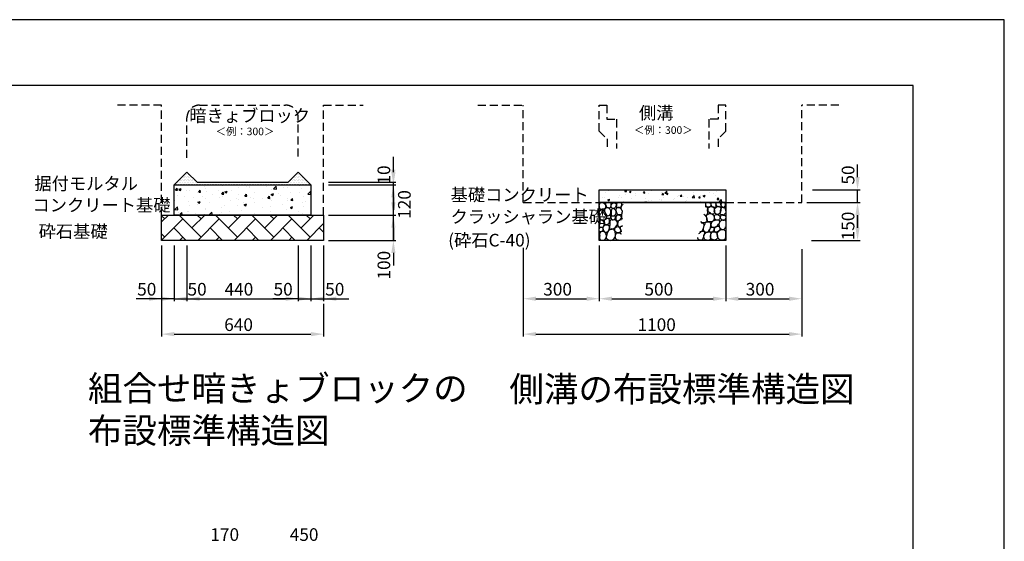
# Model space of a CAD drawing. Extents: x 0 to 5980, y 0 to 4200.
# Drawn here: x 2049 to 5940, y 2138 to 4200 of the extents above; entities that cross this region are included whole.
import ezdxf

# ---------------------------------------------------------------- set-up
doc = ezdxf.new("R2010")
doc.units = 0
doc.header["$LTSCALE"] = 10
doc.linetypes.add('HIDDEN2', pattern=[4.7625, 3.175, -1.5875])
doc.layers.get('0').update_dxf_attribs({"linetype": 'CONTINUOUS'})
doc.layers.get('DEFPOINTS').update_dxf_attribs({"color": 6, "linetype": 'CONTINUOUS'})
for name, color, linetype in [('2H2', 144, 'HIDDEN2'), ('3C2', 7, 'CONTINUOUS'), ('HOJO', 5, 'CONTINUOUS'), ('MOJI', 7, 'CONTINUOUS'), ('SUNPO', 144, 'CONTINUOUS')]:
    doc.layers.add(name, color=color, linetype=linetype)
doc.styles.add('ADD', font='romans.shx', dxfattribs={"bigfont": 'bigfont.shx'})

msp = doc.modelspace()

# ---------------------------------------------------------------- linework, layer by layer
at = {"color": 0}
for p, q in [((2698.7, 3581.4), (2698.7, 3581.4)), ((2701.9, 3587.7), (2701.9, 3587.7)), ((2705.1, 3581.4), (2705.1, 3581.4)), ((2708.3, 3587.7), (2708.3, 3587.7)), ((2711.4, 3594.1), (2711.4, 3594.1)), ((2711.4, 3581.4), (2711.4, 3581.4)), ((2714.6, 3587.7), (2714.6, 3587.7)), ((2717.8, 3581.4), (2717.8, 3581.4)), ((2724.1, 3581.4), (2724.1, 3581.4)), ((3136.9, 3581.4), (3136.9, 3581.4)), ((3143.2, 3581.4), (3143.2, 3581.4)), ((3146.4, 3587.7), (3146.4, 3587.7)), ((3149.6, 3594.1), (3149.6, 3594.1)), ((3149.6, 3581.4), (3149.6, 3581.4)), ((3152.8, 3587.7), (3152.8, 3587.7)), ((3155.9, 3581.4), (3155.9, 3581.4)), ((3159.1, 3587.7), (3159.1, 3587.7)), ((3162.3, 3581.4), (3162.3, 3581.4)), ((2663.8, 3549.6), (2663.8, 3549.6)), ((2670.2, 3549.6), (2670.2, 3549.6)), ((2673.3, 3556), (2673.3, 3556)), ((2676.5, 3562.3), (2676.5, 3562.3)), ((2676.5, 3549.6), (2676.5, 3549.6)), ((2679.7, 3556), (2679.7, 3556)), ((2682.9, 3562.3), (2682.9, 3562.3)), ((2682.9, 3549.6), (2682.9, 3549.6)), ((2686, 3568.7), (2686, 3568.7)), ((2686, 3556), (2686, 3556)), ((2689.2, 3575), (2689.2, 3575)), ((2689.2, 3562.3), (2689.2, 3562.3)), ((2689.2, 3549.6), (2689.2, 3549.6)), ((2692.4, 3568.7), (2692.4, 3568.7)), ((2692.4, 3556), (2692.4, 3556)), ((2695.6, 3575), (2695.6, 3575)), ((2695.6, 3562.3), (2695.6, 3562.3)), ((2695.6, 3549.6), (2695.6, 3549.6)), ((2698.7, 3568.7), (2698.7, 3568.7)), ((2698.7, 3556), (2698.7, 3556)), ((2701.9, 3575), (2701.9, 3575)), ((2701.9, 3562.3), (2701.9, 3562.3)), ((2701.9, 3549.6), (2701.9, 3549.6)), ((2705.1, 3568.7), (2705.1, 3568.7)), ((2705.1, 3556), (2705.1, 3556)), ((2708.3, 3575), (2708.3, 3575)), ((2708.3, 3562.3), (2708.3, 3562.3)), ((2708.3, 3549.6), (2708.3, 3549.6)), ((2711.4, 3568.7), (2711.4, 3568.7)), ((2711.4, 3556), (2711.4, 3556)), ((2714.6, 3575), (2714.6, 3575)), ((2714.6, 3562.3), (2714.6, 3562.3)), ((2714.6, 3549.6), (2714.6, 3549.6)), ((2717.8, 3568.7), (2717.8, 3568.7)), ((2717.8, 3556), (2717.8, 3556)), ((2721, 3575), (2721, 3575)), ((2721, 3562.3), (2721, 3562.3)), ((2721, 3549.6), (2721, 3549.6)), ((2724.1, 3568.7), (2724.1, 3568.7)), ((2724.1, 3556), (2724.1, 3556)), ((2727.3, 3575), (2727.3, 3575)), ((2727.3, 3562.3), (2727.3, 3562.3)), ((2727.3, 3549.6), (2727.3, 3549.6)), ((2730.5, 3568.7), (2730.5, 3568.7)), ((2730.5, 3556), (2730.5, 3556)), ((2733.7, 3562.3), (2733.7, 3562.3)), ((2733.7, 3549.6), (2733.7, 3549.6)), ((2736.8, 3568.7), (2736.8, 3568.7)), ((2736.8, 3556), (2736.8, 3556)), ((2740, 3562.3), (2740, 3562.3)), ((2740, 3549.6), (2740, 3549.6)), ((2743.2, 3556), (2743.2, 3556)), ((2746.4, 3549.6), (2746.4, 3549.6)), ((2749.5, 3556), (2749.5, 3556)), ((2752.7, 3549.6), (2752.7, 3549.6)), ((2755.9, 3556), (2755.9, 3556)), ((2759.1, 3549.6), (2759.1, 3549.6)), ((2762.2, 3556), (2762.2, 3556)), ((2765.4, 3549.6), (2765.4, 3549.6)), ((2768.6, 3556), (2768.6, 3556)), ((2771.8, 3549.6), (2771.8, 3549.6)), ((2774.9, 3556), (2774.9, 3556)), ((2778.1, 3549.6), (2778.1, 3549.6)), ((2781.3, 3556), (2781.3, 3556)), ((2784.5, 3549.6), (2784.5, 3549.6)), ((2787.6, 3556), (2787.6, 3556)), ((2790.8, 3549.6), (2790.8, 3549.6)), ((2794, 3556), (2794, 3556)), ((2797.2, 3549.6), (2797.2, 3549.6)), ((2800.3, 3556), (2800.3, 3556)), ((2803.5, 3549.6), (2803.5, 3549.6)), ((2806.7, 3556), (2806.7, 3556)), ((2809.9, 3549.6), (2809.9, 3549.6)), ((2813, 3556), (2813, 3556)), ((2816.2, 3549.6), (2816.2, 3549.6)), ((2819.4, 3556), (2819.4, 3556)), ((2822.1, 3547.4), (2822.1, 3547.4)), ((2822.6, 3549.6), (2822.6, 3549.6)), ((2825.7, 3556), (2825.7, 3556)), ((2828.9, 3549.6), (2828.9, 3549.6)), ((2832.1, 3556), (2832.1, 3556)), ((2835.3, 3549.6), (2835.3, 3549.6)), ((2838.4, 3556), (2838.4, 3556)), ((2841.6, 3549.6), (2841.6, 3549.6)), ((2844.8, 3556), (2844.8, 3556)), ((2848, 3549.6), (2848, 3549.6)), ((2850.3, 3543.1), (2850.3, 3543.1)), ((2851.1, 3556), (2851.1, 3556)), ((2854.3, 3549.6), (2854.3, 3549.6)), ((2857.5, 3556), (2857.5, 3556)), ((2860.7, 3549.6), (2860.7, 3549.6)), ((2863.8, 3556), (2863.8, 3556)), ((2867, 3549.6), (2867, 3549.6)), ((2870.2, 3556), (2870.2, 3556)), ((2873.4, 3549.6), (2873.4, 3549.6)), ((2876.5, 3556), (2876.5, 3556)), ((2879.7, 3549.6), (2879.7, 3549.6)), ((2882.9, 3556), (2882.9, 3556)), ((2886.1, 3549.6), (2886.1, 3549.6)), ((2889.2, 3556), (2889.2, 3556)), ((2889.9, 3544.6), (2889.9, 3544.6)), ((2892.4, 3549.6), (2892.4, 3549.6)), ((2895.6, 3556), (2895.6, 3556)), ((2898.8, 3549.6), (2898.8, 3549.6)), ((2901.9, 3556), (2901.9, 3556)), ((2905.1, 3549.6), (2905.1, 3549.6)), ((2908.3, 3556), (2908.3, 3556)), ((2911.5, 3549.6), (2911.5, 3549.6)), ((2914.6, 3556), (2914.6, 3556)), ((2917.8, 3549.6), (2917.8, 3549.6)), ((2921, 3556), (2921, 3556)), ((2924.2, 3549.6), (2924.2, 3549.6)), ((2927.3, 3556), (2927.3, 3556)), ((2930.5, 3549.6), (2930.5, 3549.6)), ((2933.7, 3556), (2933.7, 3556)), ((2936.9, 3549.6), (2936.9, 3549.6)), ((2940, 3556), (2940, 3556)), ((2943.2, 3549.6), (2943.2, 3549.6)), ((2946.4, 3556), (2946.4, 3556)), ((2949.6, 3549.6), (2949.6, 3549.6)), ((2952.7, 3556), (2952.7, 3556)), ((2955.9, 3549.6), (2955.9, 3549.6)), ((2957.7, 3541.7), (2957.7, 3541.7)), ((2959.1, 3556), (2959.1, 3556)), ((2962.3, 3549.6), (2962.3, 3549.6)), ((2965.4, 3556), (2965.4, 3556)), ((2968.6, 3549.6), (2968.6, 3549.6)), ((2971.8, 3556), (2971.8, 3556)), ((2975, 3549.6), (2975, 3549.6)), ((2978.1, 3556), (2978.1, 3556)), ((2981.3, 3549.6), (2981.3, 3549.6)), ((2984.5, 3556), (2984.5, 3556)), ((2987.7, 3549.6), (2987.7, 3549.6)), ((2990.8, 3556), (2990.8, 3556)), ((2993.8, 3546.9), (2993.8, 3546.9)), ((2994, 3549.6), (2994, 3549.6)), ((2997.2, 3556), (2997.2, 3556)), ((3000.4, 3549.6), (3000.4, 3549.6)), ((3003.5, 3556), (3003.5, 3556)), ((3006.7, 3549.6), (3006.7, 3549.6)), ((3009.9, 3556), (3009.9, 3556)), ((3013.1, 3549.6), (3013.1, 3549.6)), ((3016.2, 3556), (3016.2, 3556)), ((3019.4, 3549.6), (3019.4, 3549.6)), ((3022.6, 3556), (3022.6, 3556)), ((3025.8, 3549.6), (3025.8, 3549.6)), ((3028.9, 3556), (3028.9, 3556)), ((3032.1, 3549.6), (3032.1, 3549.6)), ((3035.3, 3556), (3035.3, 3556)), ((3038.5, 3549.6), (3038.5, 3549.6)), ((3041.6, 3556), (3041.6, 3556)), ((3044.8, 3549.6), (3044.8, 3549.6)), ((3048, 3556), (3048, 3556)), ((3051.2, 3549.6), (3051.2, 3549.6)), ((3052.6, 3531.4), (3062.5, 3541.7)), ((3054.3, 3556), (3054.3, 3556)), ((3057.5, 3549.6), (3057.5, 3549.6)), ((3060.7, 3556), (3060.7, 3556)), ((3063.9, 3529.6), (3062.5, 3541.7)), ((3063.9, 3549.6), (3063.9, 3549.6)), ((3067, 3556), (3067, 3556)), ((3070.2, 3549.6), (3070.2, 3549.6)), ((3073.4, 3556), (3073.4, 3556)), ((3076.6, 3549.6), (3076.6, 3549.6)), ((3079.7, 3556), (3079.7, 3556)), ((3082.9, 3549.6), (3082.9, 3549.6)), ((3086.1, 3556), (3086.1, 3556)), ((3089.3, 3549.6), (3089.3, 3549.6)), ((3092.4, 3556), (3092.4, 3556)), ((3095.6, 3549.6), (3095.6, 3549.6)), ((3098.8, 3556), (3098.8, 3556)), ((3102, 3549.6), (3102, 3549.6)), ((3105.1, 3556), (3105.1, 3556)), ((3108.3, 3549.6), (3108.3, 3549.6)), ((3111.5, 3556), (3111.5, 3556)), ((3114.7, 3549.6), (3114.7, 3549.6)), ((3117.8, 3556), (3117.8, 3556)), ((3121, 3562.3), (3121, 3562.3)), ((3121, 3549.6), (3121, 3549.6)), ((3124.2, 3568.7), (3124.2, 3568.7)), ((3124.2, 3556), (3124.2, 3556)), ((3127.4, 3562.3), (3127.4, 3562.3)), ((3127.4, 3549.6), (3127.4, 3549.6)), ((3130.5, 3568.7), (3130.5, 3568.7)), ((3130.5, 3556), (3130.5, 3556)), ((3133.7, 3575), (3133.7, 3575)), ((3133.7, 3562.3), (3133.7, 3562.3)), ((3133.7, 3549.6), (3133.7, 3549.6)), ((3136.9, 3568.7), (3136.9, 3568.7)), ((3136.9, 3556), (3136.9, 3556)), ((3140.1, 3575), (3140.1, 3575)), ((3140.1, 3562.3), (3140.1, 3562.3)), ((3140.1, 3549.6), (3140.1, 3549.6)), ((3143.2, 3568.7), (3143.2, 3568.7)), ((3143.2, 3556), (3143.2, 3556)), ((3146.4, 3575), (3146.4, 3575)), ((3146.4, 3562.3), (3146.4, 3562.3)), ((3146.4, 3549.6), (3146.4, 3549.6)), ((3149.6, 3568.7), (3149.6, 3568.7)), ((3149.6, 3556), (3149.6, 3556)), ((3152.8, 3575), (3152.8, 3575)), ((3152.8, 3562.3), (3152.8, 3562.3)), ((3152.8, 3549.6), (3152.8, 3549.6)), ((3153.1, 3547.7), (3156, 3545.7)), ((3155.9, 3568.7), (3155.9, 3568.7)), ((3155.9, 3556), (3155.9, 3556)), ((3156, 3545.7), (3156.7, 3547.7)), ((3159.1, 3575), (3159.1, 3575)), ((3159.1, 3562.3), (3159.1, 3562.3)), ((3159.1, 3549.6), (3159.1, 3549.6)), ((3162.3, 3568.7), (3162.3, 3568.7)), ((3162.3, 3556), (3162.3, 3556)), ((3165.5, 3575), (3165.5, 3575)), ((3165.5, 3562.3), (3165.5, 3562.3)), ((3165.5, 3549.6), (3165.5, 3549.6)), ((3168.6, 3568.7), (3168.6, 3568.7)), ((3168.6, 3556), (3168.6, 3556)), ((3171.8, 3575), (3171.8, 3575)), ((3171.8, 3562.3), (3171.8, 3562.3)), ((3171.8, 3549.6), (3171.8, 3549.6)), ((3174.1, 3545.1), (3174.1, 3545.1)), ((3175, 3568.7), (3175, 3568.7)), ((3175, 3556), (3175, 3556)), ((3178.2, 3562.3), (3178.2, 3562.3)), ((3178.2, 3549.6), (3178.2, 3549.6)), ((3181.3, 3556), (3181.3, 3556)), ((3184.5, 3562.3), (3184.5, 3562.3)), ((3184.5, 3549.6), (3184.5, 3549.6)), ((3187.7, 3556), (3187.7, 3556)), ((3190.9, 3549.6), (3190.9, 3549.6)), ((3197.2, 3549.6), (3197.2, 3549.6)), ((2665.5, 3526.3), (2671.7, 3533.6)), ((2665.5, 3526.3), (2673.1, 3525.6)), ((2673.2, 3525.6), (2671.7, 3533.5)), ((2673.6, 3504.7), (2673.6, 3504.7)), ((2678, 3529.4), (2686.8, 3532.8)), ((2678, 3529.3), (2684.3, 3525.1)), ((2684.3, 3525.1), (2686.9, 3532.8)), ((2702.3, 3502.8), (2702.3, 3502.8)), ((2706.5, 3525.9), (2706.5, 3525.9)), ((2719.1, 3524.7), (2719.1, 3524.7)), ((2753.8, 3515.3), (2753.8, 3515.3)), ((2756.6, 3518.3), (2762.8, 3525.6)), ((2756.6, 3518.3), (2764.2, 3517.6)), ((2764.3, 3517.6), (2762.8, 3525.6)), ((2780.5, 3538.7), (2780.5, 3538.7)), ((2785.1, 3534.2), (2785.1, 3534.2)), ((2785.6, 3519.5), (2785.6, 3519.5)), ((2811, 3510.8), (2811, 3510.8)), ((2833.7, 3525.8), (2833.7, 3525.8)), ((2847.7, 3510.3), (2853.9, 3517.6)), ((2847.7, 3510.3), (2855.3, 3509.7)), ((2855.3, 3509.6), (2853.9, 3517.6)), ((2860.5, 3519.2), (2869.4, 3522.6)), ((2860.5, 3519.2), (2866.8, 3514.9)), ((2866.8, 3514.9), (2869.4, 3522.6)), ((2885, 3523.5), (2885, 3523.5)), ((2912.9, 3509), (2912.9, 3509)), ((2913.9, 3536.4), (2913.9, 3536.4)), ((2938.8, 3502.4), (2944.9, 3509.7)), ((2938.8, 3502.4), (2946.4, 3501.7)), ((2946.4, 3501.7), (2945, 3509.6)), ((2945.7, 3540.5), (2945.7, 3540.5)), ((2959.1, 3536.2), (2959.1, 3536.2)), ((2978.8, 3518.5), (2978.8, 3518.5)), ((3025.5, 3538.9), (3025.5, 3538.9)), ((3029.9, 3494.4), (3036, 3501.7)), ((3040.6, 3507.3), (3040.6, 3507.3)), ((3043, 3509), (3051.9, 3512.4)), ((3043, 3509), (3049.3, 3504.7)), ((3044, 3527.5), (3044, 3527.5)), ((3049.3, 3504.7), (3051.9, 3512.4)), ((3052.6, 3531.4), (3063.9, 3529.6)), ((3072.4, 3511.5), (3072.4, 3511.5)), ((3081.7, 3504.5), (3081.7, 3504.5)), ((3093.3, 3536), (3093.3, 3536)), ((3108.2, 3535.6), (3108.2, 3535.6)), ((3120.5, 3517.9), (3120.5, 3517.9)), ((3155.7, 3517.2), (3155.7, 3517.2)), ((3161.1, 3533.1), (3161.1, 3533.1)), ((3172.6, 3502.8), (3172.6, 3502.8)), ((3188.1, 3510.4), (3198, 3520.7)), ((3188.1, 3510.4), (3199.4, 3508.6)), ((3199.4, 3508.6), (3198, 3520.7)), ((4362.3, 3515), (4362.3, 3515)), ((4368.1, 3527.7), (4374.2, 3527.2)), ((4368.1, 3527.7), (4368.1, 3527.7)), ((4374.2, 3527.1), (4374.1, 3527.7)), ((4377.7, 3523.5), (4377.7, 3523.5)), ((4418.2, 3505.9), (4418.2, 3505.9)), ((4421.5, 3525.2), (4421.5, 3525.2)), ((4441, 3521.3), (4445.9, 3527.1)), ((4441, 3521.3), (4447.1, 3520.8)), ((4443.7, 3509.3), (4443.7, 3509.3)), ((4447.1, 3520.7), (4445.9, 3527.1)), ((4458.5, 3520), (4465.6, 3522.7)), ((4458.5, 3520), (4463.5, 3516.6)), ((4463.5, 3516.6), (4465.6, 3522.7)), ((4481.4, 3504.4), (4481.4, 3504.4)), ((4482.1, 3514.4), (4482.1, 3514.4)), ((4513.9, 3514.9), (4518.8, 3520.8)), ((4513.9, 3514.9), (4519.9, 3514.4)), ((4519.9, 3514.4), (4518.8, 3520.7)), ((4532.7, 3510.9), (4532.7, 3510.9)), ((4546.3, 3522.8), (4546.3, 3522.8)), ((4571.7, 3526.2), (4571.7, 3526.2)), ((4585.4, 3518.5), (4585.4, 3518.5)), ((4586.7, 3508.6), (4591.6, 3514.4)), ((4586.7, 3508.6), (4592.8, 3508)), ((4592.8, 3508), (4591.6, 3514.4)), ((4597.9, 3514.1), (4605.8, 3522.3)), ((4597.9, 3514), (4606.9, 3512.6)), ((4604.5, 3511.9), (4611.6, 3514.6)), ((4604.5, 3511.8), (4609.5, 3508.4)), ((4606.9, 3512.6), (4605.8, 3522.3)), ((4609.5, 3508.4), (4611.6, 3514.6)), ((4637.6, 3525.7), (4637.6, 3525.7)), ((4654.4, 3505.2), (4654.4, 3505.2)), ((4659.6, 3502.2), (4664.5, 3508)), ((4659.6, 3502.2), (4665.7, 3501.7)), ((4665.7, 3501.6), (4664.5, 3508)), ((4673.1, 3502.9), (4673.1, 3502.9)), ((4706.3, 3497.2), (4714.2, 3505.5)), ((4711.6, 3508), (4711.6, 3508)), ((4713.6, 3515.4), (4713.6, 3515.4)), ((4715.4, 3495.8), (4714.2, 3505.5)), ((4740.5, 3506), (4740.5, 3506)), ((4750.5, 3503.7), (4757.6, 3506.5)), ((4750.5, 3503.7), (4755.6, 3500.3)), ((4755.6, 3500.3), (4757.6, 3506.4)), ((4772.9, 3525.6), (4772.9, 3525.6)), ((4775.7, 3516.5), (4775.7, 3516.5)), ((4792.6, 3513.1), (4792.6, 3513.1)), ((4797.2, 3503.3), (4797.2, 3503.3)), ((4801.2, 3519.8), (4801.2, 3519.8)), ((2662.8, 3485.3), (2662.8, 3485.3)), ((2717.5, 3482.4), (2717.5, 3482.4)), ((2720.4, 3465.2), (2720.4, 3465.2)), ((2736.9, 3498.1), (2736.9, 3498.1)), ((2752.2, 3469.4), (2752.2, 3469.4)), ((2753.8, 3478.2), (2762.7, 3481.6)), ((2753.8, 3478.2), (2760.1, 3474)), ((2760.1, 3474), (2762.7, 3481.6)), ((2770, 3499.9), (2770, 3499.9)), ((2783.5, 3491.9), (2783.5, 3491.9)), ((2800.3, 3475.7), (2800.3, 3475.7)), ((2837.8, 3497.1), (2837.8, 3497.1)), ((2848.7, 3500.9), (2848.7, 3500.9)), ((2859.5, 3466.3), (2859.5, 3466.3)), ((2880.5, 3486.3), (2880.5, 3486.3)), ((2905.6, 3494.2), (2905.6, 3494.2)), ((2911.3, 3466.7), (2911.3, 3466.7)), ((2912.3, 3490.4), (2912.3, 3490.4)), ((2933.5, 3479), (2933.5, 3479)), ((2936.3, 3468), (2945.2, 3471.5)), ((2936.3, 3468), (2942.6, 3463.8)), ((2942.6, 3463.8), (2945.2, 3471.5)), ((2960.4, 3496.8), (2960.4, 3496.8)), ((2973.4, 3491.4), (2973.4, 3491.4)), ((2977.3, 3476.2), (2977.3, 3476.2)), ((3007.6, 3491.8), (3007.6, 3491.8)), ((3029.9, 3494.4), (3037.5, 3493.7)), ((3037.5, 3493.7), (3036.1, 3501.7)), ((3041.2, 3488.5), (3041.2, 3488.5)), ((3042.5, 3485.2), (3042.5, 3485.2)), ((3087.1, 3467.8), (3087.1, 3467.8)), ((3106.6, 3493.3), (3106.6, 3493.3)), ((3109, 3485.6), (3109, 3485.6)), ((3121, 3486.4), (3127.1, 3493.7)), ((3121, 3486.4), (3128.6, 3485.7)), ((3128.6, 3485.7), (3127.2, 3493.7)), ((3167.3, 3478.3), (3167.3, 3478.3)), ((3176.8, 3482.8), (3176.8, 3482.8)), ((3199.1, 3482.5), (3199.1, 3482.5)), ((4354.1, 3497.5), (4354.1, 3497.5)), ((4360.3, 3498.6), (4360.3, 3498.6)), ((4373.1, 3487.2), (4380.2, 3490)), ((4373.1, 3487.2), (4378.2, 3483.8)), ((4376.4, 3489.6), (4376.4, 3489.6)), ((4378.2, 3483.8), (4380.2, 3489.9)), ((4381.7, 3485), (4381.7, 3485)), ((4414.5, 3496.3), (4414.5, 3496.3)), ((4429.2, 3497.3), (4429.2, 3497.3)), ((4435.9, 3482.7), (4435.9, 3482.7)), ((4468.7, 3494), (4468.7, 3494)), ((4490.2, 3480.4), (4490.2, 3480.4)), ((4519.1, 3479.1), (4526.2, 3481.8)), ((4519.1, 3479.1), (4521.2, 3477.7)), ((4519.6, 3482.7), (4519.6, 3482.7)), ((4523, 3491.7), (4523, 3491.7)), ((4524.9, 3477.7), (4526.2, 3481.8)), ((4535.9, 3484.9), (4535.9, 3484.9)), ((4544.4, 3478.1), (4544.4, 3478.1)), ((4545, 3486.1), (4545, 3486.1)), ((4577.2, 3489.5), (4577.2, 3489.5)), ((4583.5, 3491.1), (4583.5, 3491.1)), ((4584.2, 3484.7), (4584.2, 3484.7)), ((4595.1, 3495.1), (4595.1, 3495.1)), ((4631.4, 3487.2), (4631.4, 3487.2)), ((4636.4, 3491.9), (4636.4, 3491.9)), ((4647.7, 3499.6), (4647.7, 3499.6)), ((4678.7, 3482.9), (4678.7, 3482.9)), ((4685.7, 3484.9), (4685.7, 3484.9)), ((4687.7, 3498.4), (4687.7, 3498.4)), ((4706.3, 3497.2), (4715.4, 3495.8)), ((4732.5, 3495.8), (4737.4, 3501.6)), ((4732.5, 3495.8), (4738.5, 3495.3)), ((4738.6, 3495.2), (4737.4, 3501.6)), ((4738, 3493.1), (4738, 3493.1)), ((4739.9, 3482.6), (4739.9, 3482.6)), ((4774.4, 3479.7), (4774.4, 3479.7)), ((4791.4, 3479.3), (4791.4, 3479.3)), ((4794.2, 3480.3), (4794.2, 3480.3)), ((4805.3, 3489.4), (4811.4, 3488.9)), ((4805.4, 3489.4), (4810.2, 3495.3)), ((4811.4, 3488.9), (4810.3, 3495.2)), ((4812.9, 3484.8), (4812.9, 3484.8)), ((4814.8, 3480.4), (4822.7, 3488.7)), ((4814.8, 3480.4), (4823.8, 3479)), ((4823.8, 3479), (4822.7, 3488.7)), ((2610, 3400.3), (2637.4, 3427.7)), ((2622.2, 3412.5), (2610, 3424.7)), ((2662.8, 3449.7), (2672.7, 3460)), ((2662.8, 3449.7), (2674.1, 3448)), ((2674.1, 3448), (2672.7, 3460)), ((2677.5, 3437.9), (2677.5, 3437.9)), ((2765.9, 3340.7), (2678.9, 3427.7)), ((2683.2, 3430.7), (2689.3, 3438)), ((2683.2, 3430.7), (2690.8, 3430.1)), ((2690.8, 3430.1), (2689.3, 3438)), ((2711.4, 3440.9), (2711.4, 3440.9)), ((2716, 3440.1), (2716, 3440.1)), ((2730, 3376.6), (2781.1, 3427.7)), ((2745.3, 3435.1), (2745.3, 3435.1)), ((2765.9, 3412.5), (2750.7, 3427.7)), ((2778.4, 3427.7), (2780.4, 3430.1)), ((2780.8, 3427.7), (2780.4, 3430)), ((2782, 3449.6), (2782, 3449.6)), ((2785.4, 3453.6), (2785.4, 3453.6)), ((2798.3, 3428.7), (2808.2, 3439)), ((2798.3, 3428.7), (2804.9, 3427.7)), ((2809.5, 3427.7), (2808.2, 3439)), ((2813.1, 3432.2), (2813.1, 3432.2)), ((2909.6, 3340.7), (2822.6, 3427.7)), ((2831.1, 3427.7), (2838.5, 3430.5)), ((2837.5, 3427.7), (2838.5, 3430.5)), ((2847.1, 3436.2), (2847.1, 3436.2)), ((2847.2, 3458.6), (2847.2, 3458.6)), ((2873.7, 3376.6), (2924.8, 3427.7)), ((2878.9, 3440.4), (2878.9, 3440.4)), ((2880.9, 3429.3), (2880.9, 3429.3)), ((2909.6, 3412.5), (2894.4, 3427.7)), ((2927, 3446.7), (2927, 3446.7)), ((3053.3, 3340.7), (2966.3, 3427.7)), ((2975.7, 3434), (2975.7, 3434)), ((3007.2, 3457.3), (3007.2, 3457.3)), ((3017.4, 3376.6), (3068.5, 3427.7)), ((3053.3, 3412.5), (3038.1, 3427.7)), ((3039, 3461.4), (3039, 3461.4)), ((3040.9, 3442.9), (3040.9, 3442.9)), ((3076.4, 3428.7), (3076.4, 3428.7)), ((3105.1, 3451), (3105.1, 3451)), ((3197, 3340.7), (3109.9, 3427.7)), ((3118.8, 3457.9), (3127.7, 3461.3)), ((3118.8, 3457.9), (3125.1, 3453.6)), ((3125.1, 3453.6), (3127.7, 3461.3)), ((3133.8, 3428.2), (3133.8, 3428.2)), ((3150.5, 3441.4), (3150.5, 3441.4)), ((3161.1, 3376.6), (3212.2, 3427.7)), ((3165.6, 3432.4), (3165.6, 3432.4)), ((3171.1, 3460.6), (3171.1, 3460.6)), ((3197, 3412.5), (3181.8, 3427.7)), ((2610, 3328.5), (2694.1, 3412.5)), ((2753, 3327.7), (2837.8, 3412.5)), ((2896.6, 3327.7), (2981.4, 3412.5)), ((3040.3, 3327.7), (3125.1, 3412.5)), ((3184, 3327.7), (3250, 3393.7)), ((2622.2, 3340.7), (2610, 3352.9)), ((2707, 3327.7), (2658.2, 3376.6)), ((2850.7, 3327.7), (2801.8, 3376.6)), ((2994.4, 3327.7), (2945.5, 3376.6)), ((3138.1, 3327.7), (3089.2, 3376.6)), ((3250, 3359.4), (3232.9, 3376.6)), ((2681.1, 3327.7), (2694.1, 3340.7)), ((2824.8, 3327.7), (2837.8, 3340.7)), ((2968.5, 3327.7), (2981.4, 3340.7)), ((3112.2, 3327.7), (3125.1, 3340.7))]:
    msp.add_line(p, q, dxfattribs=at)
at = {"layer": '2H2'}
for p, q in [((2610, 3862.1), (2433.1, 3862.1)), ((2610, 3427.7), (2610, 3862.1)), ((2760, 3862.1), (3100, 3862.1)), ((3250, 3427.7), (3250, 3862.1)), ((3250, 3862.1), (3407, 3862.1)), ((3859.5, 3862.1), (4039.4, 3862.1)), ((4039.4, 3477.7), (4039.4, 3862.1)), ((4339.4, 3759.6), (4339.4, 3862.1)), ((4339.4, 3862.1), (4369.7, 3862.1)), ((4369.7, 3862.1), (4369.7, 3806.1)), ((4809.1, 3862.1), (4809.1, 3806.1)), ((4839.4, 3862.1), (4809.1, 3862.1)), ((4839.4, 3759.6), (4839.4, 3862.1)), ((5139.4, 3477.7), (5139.4, 3862.1)), ((5286.3, 3862.1), (5139.4, 3862.1)), ((2710, 3654.1), (2710, 3812.1)), ((3150, 3658.6), (3150, 3812.1)), ((4369.7, 3806.1), (4407, 3806.1)), ((4407, 3806.1), (4407, 3691.3)), ((4771.8, 3806.1), (4771.8, 3691.3)), ((4809.1, 3806.1), (4771.8, 3806.1)), ((4339.4, 3759.6), (4370.1, 3728.9)), ((4839.4, 3759.6), (4808.7, 3728.9)), ((4370.1, 3728.9), (4370.1, 3685.1)), ((4808.7, 3728.9), (4808.7, 3685.1)), ((4039.4, 3477.7), (4339.4, 3477.7)), ((4839.4, 3477.7), (5139.4, 3477.7))]:
    msp.add_line(p, q, dxfattribs=at)
for centre, start, end in [((2760, 3812.1), 90, 180), ((3100, 3812.1), 0, 90)]:
    msp.add_arc(centre, 50, start, end, dxfattribs=at)
at = {"layer": '3C2'}
for p, q in [((2660, 3547.7), (2710, 3597.7)), ((2710, 3597.7), (2750, 3557.7)), ((3150, 3597.7), (3110, 3557.7)), ((3200, 3547.7), (3150, 3597.7)), ((2660, 3547.7), (3200, 3547.7)), ((2660, 3427.7), (2660, 3547.7)), ((2750, 3557.7), (3110, 3557.7)), ((3200, 3547.7), (3200, 3427.7)), ((4339.4, 3527.7), (4839.4, 3527.7)), ((4339.4, 3477.7), (4339.4, 3527.7)), ((4839.4, 3527.7), (4839.4, 3477.7)), ((4839.4, 3477.7), (4339.4, 3477.7)), ((4339.4, 3477.7), (4839.4, 3477.7)), ((4339.4, 3327.7), (4339.4, 3477.7)), ((4839.4, 3477.7), (4839.4, 3327.7)), ((2610, 3427.7), (3250, 3427.7)), ((2610, 3327.7), (2610, 3427.7)), ((3200, 3427.7), (2660, 3427.7)), ((3250, 3427.7), (3250, 3327.7)), ((3250, 3327.7), (2610, 3327.7)), ((4839.4, 3327.7), (4339.4, 3327.7))]:
    msp.add_line(p, q, dxfattribs=at)
for points, knots in [([(4338.9, 3465.5), (4340.9, 3468.9), (4339.1, 3448.1), (4352.8, 3450.8), (4366.4, 3451.6), (4364.6, 3468.2), (4356.1, 3477.2), (4345.5, 3477), (4340.5, 3473.1), (4337.7, 3463.3), (4338.9, 3465.5)], [0, 0, 0, 0, 12.11262, 24.124471, 33.371846, 49.074628, 58.827721, 70.336527, 74.750257, 82.131262, 82.131262, 82.131262, 82.131262]), ([(4367.9, 3477.9), (4366.1, 3477.5), (4361.6, 3472.7), (4366.7, 3466.5), (4367.1, 3459), (4374.5, 3456.3), (4385.9, 3454.2), (4386.3, 3466.5), (4386.9, 3472.1), (4385.6, 3477.9), (4384.1, 3477.5)], [0, 0, 0, 0, 5.581385, 15.445976, 19.76737, 26.500944, 36.738095, 47.558114, 53.520471, 58.337037, 58.337037, 58.337037, 58.337037]), ([(4388.3, 3469.4), (4386.2, 3465.8), (4385.5, 3457.2), (4397.7, 3450), (4406.1, 3461.3), (4407.4, 3473), (4398.9, 3477.4), (4390.1, 3475.9), (4389.1, 3470.8), (4388.3, 3469.4)], [0, 0, 0, 0, 12.492068, 20.404672, 35.10461, 44.445945, 51.66634, 60.802598, 65.827732, 65.827732, 65.827732, 65.827732]), ([(4410, 3477.9), (4408.2, 3476.1), (4408.6, 3469.5), (4404.9, 3458.4), (4416.1, 3456.8), (4424.8, 3458.7), (4429.5, 3467.4), (4428.9, 3475.9), (4426.2, 3477.4)], [0, 0, 0, 0, 7.667093, 18.670615, 27.28416, 34.284077, 45.281651, 54.357696, 54.357696, 54.357696, 54.357696]), ([(4433.7, 3468.1), (4432, 3471), (4424.4, 3458.8), (4425, 3452.4), (4429.9, 3443), (4432.4, 3444.4)], [0, 0, 0, 0, 10.232097, 20.748793, 29.117955, 29.117955, 29.117955, 29.117955]), ([(4774.6, 3476.6), (4773.6, 3475.7), (4782.2, 3476.6), (4780, 3468.5), (4780.1, 3462.5), (4774.2, 3460), (4768.7, 3457.2), (4760.9, 3462.1), (4760, 3469.1), (4760.5, 3476.8), (4764.1, 3476.7), (4765.4, 3477)], [0, 0, 0, 0, 4.154203, 11.230874, 17.8817, 21.363398, 29.223516, 35.031195, 45.7001, 50.087337, 54.22249, 54.22249, 54.22249, 54.22249]), ([(4800.2, 3467.4), (4800.2, 3465.5), (4800.9, 3462.3), (4798.3, 3456.7), (4792.3, 3458.4), (4785, 3459.1), (4781.4, 3467.5), (4781.3, 3473.3), (4782.2, 3477), (4783.2, 3477.2)], [0, 0, 0, 0, 5.917297, 9.751354, 15.731117, 21.33529, 31.77592, 37.753545, 40.741418, 40.741418, 40.741418, 40.741418]), ([(4800.2, 3467.4), (4802.6, 3466.8), (4800.9, 3474.4), (4798.7, 3477.6), (4797.3, 3477.6)], [0, 0, 0, 0, 7.232255, 11.418491, 11.418491, 11.418491, 11.418491]), ([(4812.1, 3461.5), (4809.2, 3458.6), (4798.9, 3465), (4800.7, 3477), (4803.8, 3476.7)], [0, 0, 0, 0, 12.318239, 21.69292, 21.69292, 21.69292, 21.69292]), ([(4811.4, 3462.2), (4812.1, 3459.6), (4820.6, 3457.8), (4821.1, 3467.6), (4818.9, 3471.4), (4818, 3476.5), (4817.2, 3476.5)], [0, 0, 0, 0, 7.968049, 13.992655, 22.781798, 25.231698, 25.231698, 25.231698, 25.231698]), ([(4839, 3463.5), (4839, 3465.8), (4833, 3453.4), (4824.3, 3460.8), (4819.5, 3467.1), (4821.2, 3475.9), (4829, 3476.8), (4835.8, 3475.3), (4838.7, 3471.2), (4839, 3461.2), (4839, 3463.5)], [0, 0, 0, 0, 6.976513, 16.96189, 25.14585, 31.598381, 39.048414, 45.615817, 50.693424, 57.558124, 57.558124, 57.558124, 57.558124]), ([(4342, 3426.3), (4341.5, 3429.8), (4336.7, 3437.3), (4345.9, 3455.6), (4358.2, 3445.3), (4364.2, 3436.6), (4362.1, 3429.5), (4364.1, 3426.3)], [0, 0, 0, 0, 10.538085, 26.449936, 40.095217, 46.946587, 58.285297, 58.285297, 58.285297, 58.285297]), ([(4364.1, 3426.3), (4365.6, 3422.3), (4369.1, 3413.2), (4351.4, 3401.3), (4339.5, 3416.2), (4341.5, 3424.2), (4342, 3426.3)], [0, 0, 0, 0, 11.6662, 27.013613, 44.967412, 51.483891, 51.483891, 51.483891, 51.483891]), ([(4368.8, 3426.8), (4367.4, 3432), (4357.9, 3438.4), (4362, 3457.4), (4384.2, 3456.6), (4387, 3436.9), (4380.8, 3426), (4369.7, 3423.2), (4368.8, 3426.8)], [0, 0, 0, 0, 16.158013, 29.873113, 44.706785, 65.678535, 73.697343, 84.775451, 84.775451, 84.775451, 84.775451]), ([(4368.8, 3426.8), (4367.5, 3423.9), (4364.7, 3417.6), (4375.6, 3413), (4386.7, 3415.5), (4384.8, 3424), (4381.6, 3426.1), (4379.8, 3427.2)], [0, 0, 0, 0, 8.047496, 17.947727, 28.310496, 33.462284, 39.664471, 39.664471, 39.664471, 39.664471]), ([(4386.7, 3427.2), (4386.2, 3425.5), (4384.2, 3419.6), (4388.3, 3404.2), (4407.1, 3414.4), (4402.9, 3423.3), (4401, 3427.2)], [0, 0, 0, 0, 5.699796, 19.135335, 33.570253, 45.31821, 45.31821, 45.31821, 45.31821]), ([(4386.7, 3427.2), (4386.7, 3431), (4386.6, 3438.9), (4387.7, 3459.4), (4408, 3446.2), (4408.2, 3425.8), (4386.7, 3422.5), (4386.7, 3427.2)], [0, 0, 0, 0, 11.257985, 27.112529, 41.704695, 61.135202, 75.432056, 75.432056, 75.432056, 75.432056]), ([(4408.4, 3427.2), (4406.8, 3424.4), (4403, 3417.7), (4407.9, 3396.9), (4433.8, 3416.4), (4422.7, 3424.6), (4418.6, 3427.7)], [0, 0, 0, 0, 9.926668, 23.627927, 45.120014, 58.222446, 58.222446, 58.222446, 58.222446]), ([(4407.4, 3454.9), (4409.2, 3456), (4403, 3446.1), (4409.3, 3441.4), (4408.5, 3431.3), (4417.5, 3426.8), (4428.5, 3429.5), (4431.4, 3443.7), (4423.7, 3452.4), (4418.3, 3461.9), (4405, 3453.6), (4407.4, 3454.9)], [0, 0, 0, 0, 6.226627, 14.805845, 23.743099, 31.772334, 40.70992, 54.199231, 65.556449, 75.622196, 83.896697, 83.896697, 83.896697, 83.896697]), ([(4430.1, 3427.2), (4428, 3429.7), (4426.1, 3417.3), (4428.9, 3411.7), (4431.5, 3411.6)], [0, 0, 0, 0, 9.622011, 17.292868, 17.292868, 17.292868, 17.292868]), ([(4756.6, 3427), (4758.2, 3430), (4765.2, 3412.9), (4767.6, 3402), (4755.3, 3396.4), (4740.7, 3396.4), (4741.8, 3401.6)], [0, 0, 0, 0, 10.234041, 28.227991, 34.830189, 50.938061, 50.938061, 50.938061, 50.938061]), ([(4752.8, 3430.6), (4752.8, 3427.5), (4760.8, 3427), (4768.5, 3431.9), (4769.3, 3444.4), (4769.3, 3457), (4760.3, 3461.3), (4758.2, 3459.8)], [0, 0, 0, 0, 9.409496, 13.255359, 28.254596, 41.946529, 49.631727, 49.631727, 49.631727, 49.631727]), ([(4790.7, 3427.4), (4793.9, 3428.7), (4794.5, 3413.3), (4790.3, 3400.4), (4762.9, 3398.2), (4765.4, 3413.4), (4761.8, 3429), (4765.3, 3427.9)], [0, 0, 0, 0, 10.200638, 25.691929, 46.926629, 61.476268, 72.621123, 72.621123, 72.621123, 72.621123]), ([(4781.8, 3432.6), (4785.2, 3431.7), (4793.6, 3429.9), (4794.7, 3444.7), (4793.9, 3461.2), (4770.6, 3463), (4763.8, 3441.1), (4776.2, 3438.1), (4779.2, 3433.3), (4781.8, 3432.6)], [0, 0, 0, 0, 10.529038, 18.025812, 37.912099, 53.131287, 71.786626, 79.021899, 87.076932, 87.076932, 87.076932, 87.076932]), ([(4765.3, 3427.9), (4768.4, 3430.3), (4775.9, 3436.4), (4787.5, 3432), (4790.7, 3427.4)], [0, 0, 0, 0, 11.304619, 28.036625, 28.036625, 28.036625, 28.036625]), ([(4804.8, 3429.9), (4807.6, 3429.2), (4815.2, 3431.9), (4819.6, 3442.7), (4822.1, 3456.4), (4808.8, 3464.2), (4796.6, 3455.1), (4792.1, 3442.2), (4797.4, 3432.5), (4802.1, 3430.7), (4804.8, 3429.9)], [0, 0, 0, 0, 8.60369, 20.248101, 34.236051, 45.115961, 57.132005, 74.857148, 80.419466, 88.825884, 88.825884, 88.825884, 88.825884]), ([(4811, 3427.4), (4814.1, 3429.6), (4819.7, 3414.8), (4807.6, 3404), (4791.9, 3411.8), (4794.4, 3429.4), (4797.6, 3427.9)], [0, 0, 0, 0, 11.147154, 24.249585, 41.401436, 52.040171, 52.040171, 52.040171, 52.040171]), ([(4826.7, 3427.9), (4824.2, 3430.2), (4811.8, 3420.3), (4824, 3404.5), (4838.7, 3409.1), (4838.7, 3413.2)], [0, 0, 0, 0, 10.122886, 27.764016, 39.937872, 39.937872, 39.937872, 39.937872]), ([(4831.8, 3428), (4828.8, 3428.8), (4843.7, 3435), (4836.9, 3445.4), (4838.3, 3457.4), (4822.7, 3461.2), (4818.5, 3445.9), (4816.4, 3429.3), (4823.4, 3428.7), (4833.1, 3427.6), (4831.8, 3428)], [0, 0, 0, 0, 9.302295, 20.47647, 31.658826, 40.739565, 56.494965, 71.123958, 80.344334, 84.410943, 84.410943, 84.410943, 84.410943]), ([(4826.7, 3427.9), (4823.8, 3427.9), (4836.5, 3426.6), (4841.2, 3421), (4838.8, 3415.8), (4838.7, 3413.2)], [0, 0, 0, 0, 8.787661, 15.441373, 23.299432, 23.299432, 23.299432, 23.299432]), ([(4340.6, 3398.2), (4339.5, 3400.4), (4340.4, 3408.1), (4354.1, 3406.8), (4362.3, 3394.2), (4355.4, 3377.2), (4333.6, 3381.2), (4342.9, 3393.6), (4340.6, 3398.2)], [0, 0, 0, 0, 7.429904, 16.665173, 31.882293, 47.146865, 59.902183, 75.135769, 75.135769, 75.135769, 75.135769]), ([(4368.3, 3389), (4366.1, 3390.2), (4358.2, 3387.3), (4350.7, 3374.3), (4368.2, 3346.8), (4383, 3376.3), (4375.2, 3389.4), (4370.1, 3388), (4368.3, 3389)], [0, 0, 0, 0, 7.507393, 20.71289, 41.934709, 68.728032, 75.641905, 81.707771, 81.707771, 81.707771, 81.707771]), ([(4359.5, 3398.7), (4358.3, 3400.1), (4357.1, 3405.7), (4365, 3411.5), (4377.9, 3417.7), (4380.8, 3404.3), (4379, 3391.4), (4362.9, 3388.3), (4358.8, 3395.5), (4359.8, 3398.3), (4359.5, 3398.7)], [0, 0, 0, 0, 5.699796, 13.85512, 28.511293, 34.340225, 49.658155, 63.562699, 69.553585, 70.935913, 70.935913, 70.935913, 70.935913]), ([(4391.8, 3408.3), (4389.4, 3408.6), (4379, 3409.7), (4383.8, 3389.8), (4374.8, 3367.5), (4410.9, 3375.5), (4414.2, 3404.4), (4402.2, 3408.5), (4398.7, 3409.7)], [0, 0, 0, 0, 6.456646, 28.054957, 41.030683, 66.091308, 91.701187, 102.011845, 102.011845, 102.011845, 102.011845]), ([(4427.3, 3408.3), (4423.1, 3408), (4414, 3407.3), (4411.2, 3393.7), (4414.3, 3376.6), (4425.1, 3382.4), (4431.5, 3385.8)], [0, 0, 0, 0, 11.408589, 24.961577, 36.4818, 53.147622, 53.147622, 53.147622, 53.147622]), ([(4431.9, 3383), (4431.1, 3385.5), (4420.5, 3382.2), (4422.2, 3372.8), (4425.4, 3362.7), (4428.7, 3363.7)], [0, 0, 0, 0, 7.894181, 18.125257, 28.359298, 28.359298, 28.359298, 28.359298]), ([(4741.8, 3395.2), (4741.6, 3396.7), (4749.5, 3398.3), (4756.2, 3385.5), (4748.2, 3373.8), (4744.2, 3359.8), (4736.6, 3361.3), (4736.3, 3362.9)], [0, 0, 0, 0, 4.541512, 14.651368, 35.667317, 46.178189, 51.144718, 51.144718, 51.144718, 51.144718]), ([(4770.4, 3399.8), (4773.4, 3399.9), (4781, 3397.3), (4780, 3379.4), (4772.5, 3354), (4746.7, 3366.5), (4752.8, 3384.1), (4757.7, 3399.4), (4767, 3399.6), (4770.4, 3399.8)], [0, 0, 0, 0, 8.905993, 19.137061, 49.492249, 63.927167, 83.329183, 97.163256, 107.475457, 107.475457, 107.475457, 107.475457]), ([(4804.5, 3407.6), (4807.9, 3408.4), (4820.5, 3404.2), (4809.2, 3388), (4798.5, 3378.5), (4774.3, 3380.5), (4786, 3407.4), (4799.1, 3406.4), (4804.5, 3407.6)], [0, 0, 0, 0, 10.207934, 28.438341, 39.319354, 57.138883, 77.69078, 94.356583, 94.356583, 94.356583, 94.356583]), ([(4838.2, 3405.3), (4837.7, 3408), (4824.2, 3409.2), (4810.2, 3397.8), (4812.6, 3370.4), (4836.4, 3369.6), (4839.2, 3379.6), (4838.2, 3381.4)], [0, 0, 0, 0, 8.313373, 28.787206, 51.380211, 70.339417, 76.400116, 76.400116, 76.400116, 76.400116]), ([(4340.6, 3350.7), (4339.6, 3353.4), (4342.3, 3360.8), (4350.2, 3362.7), (4361, 3363.3), (4370.7, 3348.4), (4364.9, 3325.6), (4334.2, 3328.8), (4342.7, 3345.1), (4340.6, 3350.7)], [0, 0, 0, 0, 8.608573, 18.541652, 22.692352, 40.401005, 60.519599, 80.085842, 98.062053, 98.062053, 98.062053, 98.062053]), ([(4340.6, 3374.2), (4341.4, 3375.8), (4343.1, 3379.3), (4351.8, 3381.5), (4356.5, 3370.1), (4350.5, 3362.4), (4343.1, 3360.2), (4340.9, 3362.5), (4340.2, 3363.2)], [0, 0, 0, 0, 4.985443, 11.588405, 21.483621, 32.094521, 38.160387, 41.112412, 41.112412, 41.112412, 41.112412]), ([(4376.6, 3329.1), (4373.2, 3330.5), (4364.7, 3335), (4369.6, 3350), (4371.9, 3366), (4396.7, 3379.1), (4407.5, 3351.3), (4399.2, 3329.1), (4384.1, 3327.3), (4378.8, 3328.2), (4376.6, 3329.1)], [0, 0, 0, 0, 10.881028, 23.815709, 39.997152, 61.674767, 82.495511, 109.91896, 118.789898, 125.844494, 125.844494, 125.844494, 125.844494]), ([(4420.4, 3375.2), (4420.2, 3378.1), (4413.9, 3384), (4399.4, 3379.3), (4399.7, 3357.7), (4421.7, 3354.4), (4426, 3368.3), (4420.6, 3372.4), (4420.4, 3375.2)], [0, 0, 0, 0, 8.80677, 20.335688, 37.390673, 55.47122, 64.079793, 72.32389, 72.32389, 72.32389, 72.32389]), ([(4415.8, 3328.2), (4412.3, 3328.6), (4403.4, 3329.8), (4401.8, 3345.8), (4409, 3361), (4425.7, 3357), (4426.4, 3351.7)], [0, 0, 0, 0, 9.629186, 24.723327, 38.657663, 54.850213, 54.850213, 54.850213, 54.850213]), ([(4733.1, 3355.1), (4736.9, 3356.2), (4740.8, 3361.9), (4748.8, 3364.7), (4759.3, 3360.6), (4749.4, 3345.6), (4750.9, 3329.4), (4734.2, 3326.3), (4728.9, 3334.7), (4729.4, 3338.5)], [0, 0, 0, 0, 11.898304, 18.612848, 24.607523, 40.062882, 57.113229, 68.267753, 79.650918, 79.650918, 79.650918, 79.650918]), ([(4779.6, 3350.9), (4780.6, 3353.8), (4778.9, 3362.6), (4763.4, 3360.5), (4751.8, 3350.4), (4752.4, 3332.2), (4765.3, 3326.7), (4779.8, 3328.4), (4778.5, 3341.2), (4778.5, 3347.6), (4779.6, 3350.9)], [0, 0, 0, 0, 8.947012, 20.025138, 37.639854, 52.908297, 64.250019, 77.113076, 86.374659, 97.01258, 97.01258, 97.01258, 97.01258]), ([(4787.9, 3380), (4784.6, 3381.3), (4776, 3375.1), (4771.9, 3357.2), (4790.3, 3360.3), (4793.4, 3369.3), (4795.2, 3379.7), (4789.6, 3379.3), (4787.9, 3380)], [0, 0, 0, 0, 10.931083, 25.333796, 37.862406, 47.757622, 55.604385, 60.86243, 60.86243, 60.86243, 60.86243]), ([(4798.1, 3361.1), (4793.6, 3362.2), (4783.2, 3362), (4779.5, 3348.6), (4777.6, 3334), (4793.7, 3326.1), (4806.8, 3333.8), (4806.9, 3347.7), (4803.7, 3359.7), (4798.1, 3361.1)], [0, 0, 0, 0, 13.957885, 24.065025, 38.356548, 54.236456, 66.018888, 77.163741, 94.487846, 94.487846, 94.487846, 94.487846]), ([(4799, 3380.4), (4796, 3380), (4791.2, 3371.7), (4797.5, 3355.4), (4816, 3364.6), (4817.2, 3378.7), (4807.9, 3385.3), (4802.5, 3380.9), (4799, 3380.4)], [0, 0, 0, 0, 9.218509, 22.654065, 39.790177, 51.779246, 58.428773, 68.944844, 68.944844, 68.944844, 68.944844]), ([(4838.7, 3358.8), (4839.7, 3362.5), (4831, 3374.8), (4804.4, 3366.8), (4804.1, 3338), (4820.5, 3326.4), (4835.1, 3328.9), (4840.9, 3343), (4836.9, 3352.6), (4838.7, 3358.8)], [0, 0, 0, 0, 11.549403, 34.160926, 62.302335, 76.241249, 90.447917, 99.106533, 118.459155, 118.459155, 118.459155, 118.459155])]:
    msp.add_open_spline(points, degree=3, knots=knots, dxfattribs=at)
for points in [[(4408.4, 3427.2), (4410.7, 3429.8), (4414.6, 3428.7), (4418.6, 3427.7)], [(4797.6, 3427.9), (4793.2, 3428), (4811, 3431.9), (4811, 3427.4)]]:
    msp.add_open_spline(points, degree=3, dxfattribs=at)
at = {"layer": 'DEFPOINTS'}
msp.add_line((2750, 3557.7), (3110, 3557.7), dxfattribs=at)
at = {"layer": 'HOJO'}
for p, q in [((5940, 4200), (0, 4200)), ((5940, 0), (5940, 4200)), ((5580, 3940), (360, 3940)), ((5580, 260), (5580, 3940))]:
    msp.add_line(p, q, dxfattribs=at)
at = {"layer": 'SUNPO', "color": 144}
for p, q in [((3525.9, 3607.7), (3525.9, 3657.7)), ((3525.9, 3597.7), (3525.9, 3647.7)), ((5360, 3577.7), (5360, 3627.7)), ((3270, 3557.7), (3535.9, 3557.7)), ((3270, 3547.7), (3535.9, 3547.7)), ((3270, 3547.7), (3535.9, 3547.7)), ((3525.9, 3547.7), (3525.9, 3557.7)), ((3525.9, 3427.7), (3525.9, 3547.7)), ((3525.9, 3477.7), (3525.9, 3527.7)), ((5182.4, 3527.7), (5370, 3527.7)), ((5360, 3477.7), (5360, 3527.7)), ((3525.9, 3497.7), (3525.9, 3447.7)), ((5159.4, 3477.7), (5370, 3477.7)), ((5159.4, 3477.7), (5370, 3477.7)), ((3270, 3427.7), (3535.9, 3427.7)), ((3270, 3427.7), (3535.9, 3427.7)), ((3525.9, 3327.7), (3525.9, 3427.7)), ((5360, 3427.7), (5360, 3377.7)), ((5360, 3377.7), (5360, 3427.7)), ((3525.9, 3377.7), (3525.9, 3327.7)), ((2610, 3307.7), (2610, 2946.9)), ((2610, 3307.7), (2610, 3086.9)), ((2660, 3307.7), (2660, 3086.9)), ((2660, 3307.7), (2660, 3086.9)), ((2710, 3307.7), (2710, 3086.9)), ((2710, 3307.7), (2710, 3086.9)), ((3150, 3307.7), (3150, 3086.9)), ((3150, 3307.7), (3150, 3086.9)), ((3200, 3307.7), (3200, 3086.9)), ((3200, 3307.7), (3200, 3086.9)), ((3250, 3307.7), (3250, 3086.9)), ((3270, 3327.7), (3535.9, 3327.7)), ((4339.4, 3307.7), (4339.4, 3086.9)), ((4339.4, 3307.7), (4339.4, 3086.9)), ((4839.4, 3307.7), (4839.4, 3086.9)), ((4839.4, 3307.7), (4839.4, 3086.9)), ((5177.9, 3327.7), (5370, 3327.7)), ((3525.9, 3277.7), (3525.9, 3227.7)), ((4039.4, 3297.5), (4039.4, 2946.9)), ((4039.4, 3277.5), (4039.4, 3086.9)), ((5139.4, 3293), (5139.4, 2946.9)), ((5139.4, 3273), (5139.4, 3086.9)), ((2560, 3096.9), (2510, 3096.9)), ((2610, 3096.9), (2560, 3096.9)), ((2660, 3096.9), (2610, 3096.9)), ((2660, 3096.9), (2710, 3096.9)), ((2710, 3096.9), (2760, 3096.9)), ((2760, 3096.9), (3100, 3096.9)), ((2760, 3096.9), (2810, 3096.9)), ((3100, 3096.9), (3050, 3096.9)), ((3150, 3096.9), (3100, 3096.9)), ((3150, 3096.9), (3200, 3096.9)), ((3200, 3096.9), (3250, 3096.9)), ((3250, 3096.9), (3300, 3096.9)), ((3250, 3076.9), (3250, 2946.9)), ((3300, 3096.9), (3350, 3096.9)), ((4089.4, 3096.9), (4289.4, 3096.9)), ((4389.4, 3096.9), (4789.4, 3096.9)), ((4889.4, 3096.9), (5089.4, 3096.9)), ((2660, 2956.9), (3200, 2956.9)), ((4089.4, 2956.9), (5089.4, 2956.9))]:
    msp.add_line(p, q, dxfattribs=at)
for points in [[(3517.6, 3607.7), (3534.2, 3607.7), (3525.9, 3557.7)], [(3517.6, 3597.7), (3534.2, 3597.7), (3525.9, 3547.7)], [(3517.6, 3497.7), (3534.2, 3497.7), (3525.9, 3547.7)], [(5351.7, 3577.7), (5368.3, 3577.7), (5360, 3527.7)], [(3517.6, 3477.7), (3534.2, 3477.7), (3525.9, 3427.7)], [(5351.7, 3427.7), (5368.3, 3427.7), (5360, 3477.7)], [(5351.7, 3427.7), (5368.3, 3427.7), (5360, 3477.7)], [(3517.6, 3377.7), (3534.2, 3377.7), (3525.9, 3427.7)], [(5351.7, 3377.7), (5368.3, 3377.7), (5360, 3327.7)], [(3517.6, 3277.7), (3534.2, 3277.7), (3525.9, 3327.7)], [(2560, 3105.2), (2560, 3088.6), (2610, 3096.9)], [(2610, 3105.2), (2610, 3088.6), (2660, 3096.9)], [(2710, 3105.2), (2710, 3088.6), (2660, 3096.9)], [(2760, 3105.2), (2760, 3088.6), (2710, 3096.9)], [(2760, 3105.2), (2760, 3088.6), (2710, 3096.9)], [(3100, 3105.2), (3100, 3088.6), (3150, 3096.9)], [(3100, 3105.2), (3100, 3088.6), (3150, 3096.9)], [(3150, 3105.2), (3150, 3088.6), (3200, 3096.9)], [(3250, 3105.2), (3250, 3088.6), (3200, 3096.9)], [(3300, 3105.2), (3300, 3088.6), (3250, 3096.9)], [(4089.4, 3105.2), (4089.4, 3088.6), (4039.4, 3096.9)], [(4289.4, 3105.2), (4289.4, 3088.6), (4339.4, 3096.9)], [(4389.4, 3105.2), (4389.4, 3088.6), (4339.4, 3096.9)], [(4789.4, 3105.2), (4789.4, 3088.6), (4839.4, 3096.9)], [(4889.4, 3105.2), (4889.4, 3088.6), (4839.4, 3096.9)], [(5089.4, 3105.2), (5089.4, 3088.6), (5139.4, 3096.9)], [(2660, 2965.2), (2660, 2948.6), (2610, 2956.9)], [(3200, 2965.2), (3200, 2948.6), (3250, 2956.9)], [(4089.4, 2965.2), (4089.4, 2948.6), (4039.4, 2956.9)], [(5089.4, 2965.2), (5089.4, 2948.6), (5139.4, 2956.9)]]:
    msp.add_solid(points, dxfattribs=at)

# ---------------------------------------------------------------- texts
at = {"layer": 'MOJI', "style": 'ADD'}
for s, height, p in [('暗きょブロック', 50, (2719.3, 3795.6)), ('側溝', 50, (4496.4, 3806.6)), ('＜例：300＞', 30, (2823.5, 3743.2)), ('＜例：300＞', 30, (4476.5, 3748.7)), ('据付モルタル', 50, (2107.5, 3527.2)), ('基礎コンクリート', 50, (3752, 3483)), ('コンクリート基礎', 50, (2099.7, 3442.1)), ('クラッシャラン基礎', 50, (3752, 3396.3)), ('砕石基礎', 50, (2124.1, 3338.1)), ('(砕石C-40)', 50, (3742.4, 3303.4)), ('組合せ暗きょブロックの', 100, (2318.9, 2692.5)), ('側溝の布設標準構造図', 100, (3984.2, 2689.7)), ('布設標準構造図', 100, (2318.9, 2525.9))]:
    msp.add_text(s, height=height, dxfattribs=at).set_placement(p)
at = {"layer": 'MOJI', "color": 7, "style": 'ADD'}
for s, p in [('10', (3513.4, 3548.2)), ('50', (5347.5, 3548.1)), ('120', (3594.3, 3412.7)), ('150', (5347.5, 3327.7)), ('100', (3513.4, 3172.7))]:
    msp.add_text(s, height=50, rotation=90, dxfattribs=at).set_placement(p)
for s, p in [('50', (2513.5, 3109.4)), ('50', (2712.4, 3109.4)), ('440', (2858.6, 3109.4)), ('50', (3052.4, 3109.4)), ('50', (3256.5, 3109.4)), ('300', (4118, 3109.4)), ('500', (4518, 3109.4)), ('300', (4918, 3109.4)), ('640', (2857.4, 2969.4)), ('1100', (4490.6, 2969.4)), ('170', (2802.7, 2139.6)), ('450', (3116.3, 2139.6))]:
    msp.add_text(s, height=50, dxfattribs=at).set_placement(p)

doc.saveas('drawing.dxf')
